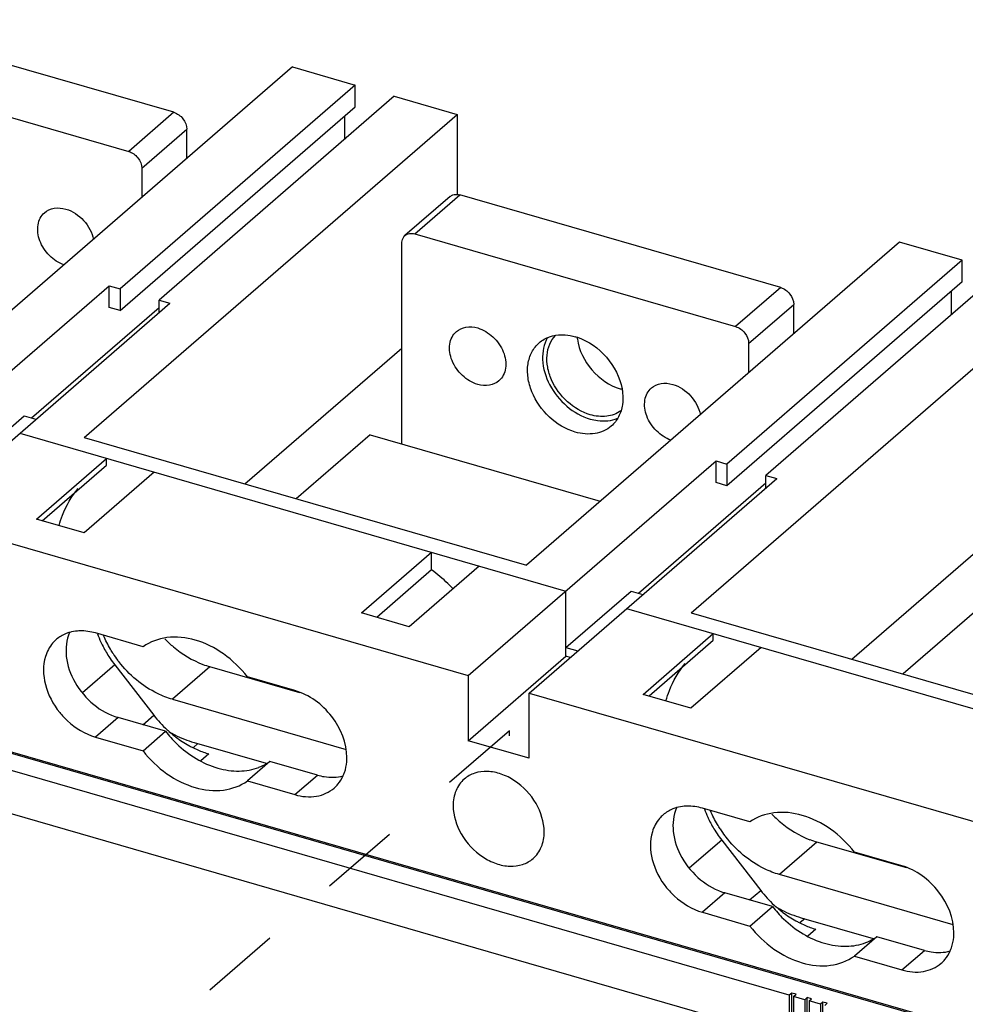
# Model space of a CAD drawing. Units: inches. Extents: x 0 to 34, y -25 to 22.
# Drawn here: x 29 to 31.3, y 14.9 to 17.3 of the extents above; entities that cross this region are included whole.
import ezdxf

# ---------------------------------------------------------------- set-up
doc = ezdxf.new("R2010")
doc.units = ezdxf.units.IN
doc.header["$LTSCALE"] = 1.87
doc.header["$MEASUREMENT"] = 0
doc.linetypes.add('DASHED', pattern=[0.2, 0.1, -0.1])
doc.layers.get('0').update_dxf_attribs({"linetype": 'CONTINUOUS'})

msp = doc.modelspace()

# ---------------------------------------------------------------- linework, layer by layer
at = {"color": 7, "linetype": 'Continuous'}
for p, q in [((29.3874, 17.0492), (28.6305, 17.2677)), ((28.5242, 17.1757), (29.2811, 16.9572)), ((29.4181, 16.9405), (29.4181, 17.0097)), ((29.3118, 16.9176), (29.3118, 16.8484)), ((30.0393, 16.8504), (29.933, 16.7584)), ((30.8194, 16.6358), (30.0625, 16.8543)), ((29.9562, 16.7623), (30.7131, 16.5438)), ((29.9255, 16.2671), (29.9255, 16.7405)), ((30.8501, 16.5271), (30.8501, 16.5963)), ((30.7438, 16.5042), (30.7438, 16.4351)), ((27.3492, 16.0152), (31.5387, 14.8058)), ((30.8395, 14.9667), (27.9775, 15.7929)), ((30.8098, 14.873), (28.0072, 15.6821)), ((30.8454, 14.9718), (30.8395, 14.9667)), ((30.8395, 14.9667), (30.8395, 13.9797)), ((30.8454, 13.9848), (30.8454, 14.9718)), ((30.8556, 14.9689), (30.8454, 14.9718)), ((30.8497, 14.9638), (30.8556, 14.9689)), ((30.8497, 14.9638), (30.8497, 13.9767)), ((30.8763, 14.9561), (30.8497, 14.9638)), ((30.8822, 14.9612), (30.8763, 14.9561)), ((30.8822, 13.9741), (30.8822, 14.9612)), ((30.8924, 14.9583), (30.8822, 14.9612)), ((30.8865, 14.9531), (30.8924, 14.9583)), ((30.8763, 14.9561), (30.8763, 13.969)), ((30.8865, 14.9531), (30.8865, 13.9661)), ((30.9131, 14.9455), (30.8865, 14.9531)), ((30.919, 14.9506), (30.9131, 14.9455)), ((30.9131, 14.9455), (30.9131, 13.9584)), ((30.919, 13.9635), (30.919, 14.9506)), ((30.9293, 14.9476), (30.919, 14.9506)), ((30.9234, 14.9425), (30.9293, 14.9476))]:
    msp.add_line(p, q, dxfattribs=at)
at = {"color": 6, "linetype": 'Continuous'}
for p, q in [((29.6674, 17.1564), (28.7875, 16.3944)), ((29.6674, 17.1564), (29.8158, 17.1136)), ((29.8158, 17.1136), (29.2606, 16.6329)), ((29.8158, 17.0625), (29.8158, 17.1136)), ((29.9078, 17.0871), (29.3527, 16.6063)), ((29.9078, 17.0871), (30.0561, 17.0442)), ((29.2606, 16.5817), (29.8158, 17.0625)), ((29.1762, 16.2822), (30.0561, 17.0442)), ((29.7902, 17.0403), (29.7902, 16.9852)), ((30.0561, 17.0442), (30.0561, 16.8543)), ((31.0995, 16.7431), (30.2195, 15.981)), ((31.2478, 16.7002), (31.0995, 16.7431)), ((31.2478, 16.7002), (30.6927, 16.2195)), ((31.2478, 16.6491), (31.2478, 16.7002)), ((31.3398, 16.6737), (30.7847, 16.1929)), ((28.6504, 16.134), (29.2351, 16.6403)), ((29.2351, 16.5891), (29.2351, 16.6403)), ((29.2351, 16.6403), (29.2606, 16.6329)), ((29.2606, 16.6329), (29.2606, 16.5817)), ((30.6082, 15.8688), (31.4881, 16.6309)), ((31.2478, 16.6491), (30.6927, 16.1684)), ((29.3527, 16.5768), (29.3527, 16.6063)), ((29.3527, 16.6063), (29.3783, 16.5989)), ((31.2222, 16.5718), (31.2222, 16.627)), ((28.7936, 16.0926), (29.3783, 16.5989)), ((29.052, 16.3283), (29.3527, 16.5887)), ((29.2606, 16.5817), (29.2351, 16.5891)), ((29.5555, 16.1727), (29.9255, 16.4932)), ((28.8807, 16.2004), (29.0343, 16.3334)), ((29.0343, 16.3334), (29.0623, 16.3253)), ((29.0239, 16.2921), (30.3127, 15.92)), ((29.1762, 16.2822), (30.2195, 15.981)), ((29.8505, 16.2887), (29.6763, 16.1378)), ((29.8505, 16.2887), (30.3937, 16.1319)), ((29.0632, 16.0898), (29.2285, 16.233)), ((29.0768, 16.0859), (29.2285, 16.2172)), ((29.2285, 16.2172), (29.2285, 16.233)), ((30.0824, 15.7206), (30.6671, 16.2269)), ((30.6671, 16.1757), (30.6671, 16.2269)), ((30.6671, 16.2269), (30.6927, 16.2195)), ((30.6927, 16.2195), (30.6927, 16.1684)), ((29.341, 16.2005), (29.1757, 16.0573)), ((30.7847, 16.1634), (30.7847, 16.1929)), ((30.7847, 16.1929), (30.8103, 16.1855)), ((30.2256, 15.6792), (30.8103, 16.1855)), ((30.484, 15.9149), (30.7847, 16.1753)), ((30.6927, 16.1684), (30.6671, 16.1757)), ((28.7936, 16.0926), (30.0824, 15.7206)), ((29.1757, 16.0573), (29.0632, 16.0898)), ((30.9875, 15.7593), (31.3575, 16.0798)), ((27.3412, 16.0209), (31.5349, 14.8103)), ((29.8303, 15.8684), (29.9957, 16.0116)), ((29.9957, 15.9698), (29.9957, 16.0116)), ((30.1082, 15.9791), (29.9428, 15.8359)), ((29.9957, 15.9698), (29.8665, 15.8579)), ((30.3127, 15.7871), (30.4663, 15.92)), ((30.3127, 15.7666), (30.3127, 15.92)), ((30.4663, 15.92), (30.4943, 15.9119)), ((29.9428, 15.8359), (29.8303, 15.8684)), ((30.456, 15.8787), (31.7448, 15.5066)), ((30.6082, 15.8688), (31.6515, 15.5676)), ((31.2826, 15.8753), (31.1083, 15.7245)), ((29.3149, 15.7887), (29.2028, 15.8211)), ((30.4952, 15.6764), (30.6605, 15.8196)), ((30.6605, 15.8038), (30.6605, 15.8196)), ((29.111, 15.8063), (29.11, 15.8055)), ((30.5088, 15.6725), (30.6605, 15.8038)), ((30.3127, 15.7871), (30.3408, 15.779)), ((30.773, 15.7871), (30.6077, 15.6439)), ((30.0824, 15.5671), (30.3127, 15.7666)), ((30.3231, 15.7636), (30.3127, 15.7666)), ((29.2482, 15.746), (29.3402, 15.6273)), ((29.685, 15.6801), (29.4728, 15.7414)), ((29.6733, 15.6852), (29.5612, 15.7176)), ((30.0824, 15.7206), (30.0824, 15.5671)), ((30.2256, 15.5258), (30.2256, 15.6792)), ((30.2256, 15.6792), (31.5144, 15.3072)), ((29.3843, 15.6647), (29.7944, 15.5463)), ((30.6077, 15.6439), (30.4952, 15.6764)), ((29.368, 15.5893), (29.2559, 15.6216)), ((29.3149, 15.5432), (29.368, 15.5893)), ((29.2028, 15.5756), (29.3149, 15.5432)), ((29.4354, 15.563), (29.6055, 15.5139)), ((30.2256, 15.5258), (30.0824, 15.5671)), ((29.6143, 15.5181), (29.5612, 15.4721)), ((29.7264, 15.4858), (29.6143, 15.5181)), ((29.5612, 15.4721), (29.6733, 15.4398)), ((30.7469, 15.3753), (30.6348, 15.4077)), ((30.6802, 15.3326), (30.7722, 15.214)), ((31.1171, 15.2668), (30.9049, 15.328)), ((31.1053, 15.2719), (30.9932, 15.3042)), ((31.2265, 15.1329), (30.8163, 15.2513)), ((30.8, 15.1759), (30.6879, 15.2082)), ((30.7469, 15.1298), (30.8, 15.1759)), ((30.6348, 15.1622), (30.7469, 15.1298)), ((30.8674, 15.1496), (31.0375, 15.1005)), ((31.0464, 15.1048), (30.9932, 15.0587)), ((31.1584, 15.0724), (31.0464, 15.1048)), ((30.9932, 15.0587), (31.1053, 15.0264))]:
    msp.add_line(p, q, dxfattribs=at)
at = {"color": 9, "linetype": 'Continuous'}
for p, q in [((29.3874, 17.0492), (29.2811, 16.9572)), ((29.3118, 16.9176), (29.4181, 17.0097)), ((29.9562, 16.7623), (30.0625, 16.8543)), ((30.8194, 16.6358), (30.7131, 16.5438)), ((30.7438, 16.5042), (30.8501, 16.5963)), ((29.2482, 15.746), (29.1723, 15.6803)), ((29.4728, 15.7414), (29.3843, 15.6647)), ((29.2559, 15.6216), (29.2028, 15.5756)), ((29.3142, 15.6048), (29.3402, 15.6273)), ((29.4443, 15.5604), (29.4337, 15.5513)), ((29.4704, 15.5358), (29.4513, 15.5193)), ((29.6733, 15.4398), (29.7264, 15.4858)), ((30.6802, 15.3326), (30.6043, 15.2669)), ((30.9049, 15.328), (30.8163, 15.2513)), ((30.7462, 15.1914), (30.7722, 15.214)), ((30.6879, 15.2082), (30.6348, 15.1622)), ((30.8763, 15.147), (30.8657, 15.1379)), ((30.9024, 15.1224), (30.8833, 15.1059)), ((31.1053, 15.0264), (31.1584, 15.0724))]:
    msp.add_line(p, q, dxfattribs=at)
at = {"color": 4, "linetype": 'DASHED'}
for p, q in [((30.1795, 15.5906), (27.2235, 13.0338)), ((30.1795, 15.5784), (30.1795, 15.5906))]:
    msp.add_line(p, q, dxfattribs=at)
at = {"color": 7, "linetype": 'Continuous'}
for centre, radius, start, end in [((30.2991, 16.3969), 0.1281, 71.5083, 73.8886), ((30.4518, 16.5297), 0.1131, 185.9858, 187.865), ((30.4722, 16.5055), 0.1126, 253.8947, 255.8072)]:
    msp.add_arc(centre, radius, start, end, dxfattribs=at)
at = {"color": 6, "linetype": 'Continuous'}
for centre, radius, start, end in [((29.1667, 15.6966), 0.1296, 73.8405, 81.9041), ((29.4451, 15.9049), 0.2526, 199.8576, 204.5953), ((29.162, 15.7454), 0.0794, 130.1182, 130.9129), ((29.4521, 15.908), 0.2602, 204.5786, 206.2843), ((29.4624, 15.9133), 0.2717, 206.319, 212.8634), ((29.4727, 15.9206), 0.2722, 213.0015, 217.0925), ((29.4687, 15.9172), 0.2792, 212.8326, 214.0043), ((29.4695, 15.9177), 0.2801, 214.0039, 217.8101), ((29.4734, 15.9211), 0.2731, 217.0896, 217.8307), ((29.5309, 15.942), 0.2088, 249.0416, 253.8619), ((29.5641, 15.8011), 0.2834, 217.8214, 227.3096), ((29.5797, 15.7532), 0.2678, 217.7485, 226.0708), ((29.5608, 15.7976), 0.2785, 227.3148, 228.3738), ((29.5593, 15.7959), 0.2763, 228.3742, 229.0933), ((29.5581, 15.7946), 0.2745, 229.0931, 230.3905), ((29.5419, 15.77), 0.2451, 240.9092, 243.0294), ((29.5386, 15.7635), 0.2378, 243.0202, 246.622), ((29.5316, 15.7465), 0.2194, 246.5634, 253.8184), ((29.5482, 15.6108), 0.1138, 300.6554, 305.5445), ((29.6775, 15.5269), 0.1186, 355.1432, 0.0652), ((29.5456, 15.6153), 0.119, 291.0672, 300.6099), ((29.7134, 15.5161), 0.0804, 310.9389, 319.8873), ((30.5987, 15.2832), 0.1296, 73.8405, 81.9041), ((30.8771, 15.4915), 0.2526, 199.8576, 204.5953), ((30.8841, 15.4946), 0.2602, 204.5786, 206.2843), ((30.8944, 15.4999), 0.2717, 206.319, 212.8634), ((30.9007, 15.5038), 0.2792, 212.8326, 214.0043), ((30.9047, 15.5072), 0.2722, 213.0015, 217.0925), ((30.9015, 15.5043), 0.2801, 214.0039, 217.8101), ((30.9054, 15.5077), 0.2731, 217.0896, 217.8307), ((30.9629, 15.5286), 0.2088, 249.0416, 253.8619), ((30.9961, 15.3877), 0.2834, 217.8214, 227.3096), ((31.0118, 15.3398), 0.2678, 217.7485, 226.0571), ((30.9928, 15.3842), 0.2785, 227.3148, 228.3738), ((30.9913, 15.3825), 0.2763, 228.3742, 229.0933), ((30.9901, 15.3812), 0.2745, 229.0931, 230.3905), ((30.9739, 15.3566), 0.2451, 240.9092, 243.0294), ((30.9707, 15.3501), 0.2378, 243.0202, 246.622), ((30.9636, 15.3331), 0.2194, 246.5634, 253.8184), ((30.9776, 15.2019), 0.119, 291.0672, 300.6099), ((30.9802, 15.1974), 0.1138, 300.6554, 305.5445), ((31.1095, 15.1136), 0.1186, 355.1432, 0.0652), ((31.1454, 15.1027), 0.0804, 310.9389, 319.8873)]:
    msp.add_arc(centre, radius, start, end, dxfattribs=at)
at = {"color": 7, "linetype": 'Continuous'}
for points, knots in [([(29.3874, 17.0492), (29.3959, 17.0468), (29.4109, 17.0357), (29.4181, 17.0183), (29.4181, 17.0097)], [0, 0, 0, 0, 0.505909, 1, 1, 1, 1]), ([(29.2811, 16.9572), (29.2896, 16.9547), (29.3047, 16.9437), (29.3118, 16.9262), (29.3118, 16.9176)], [0, 0, 0, 0, 0.505912, 1, 1, 1, 1]), ([(30.0393, 16.8504), (30.0404, 16.8514), (30.0453, 16.8548), (30.0515, 16.8558), (30.056, 16.8555)], [0, 0, 0, 0, 0.24131, 1, 1, 1, 1]), ([(29.0825, 16.8125), (29.0888, 16.8179), (29.1058, 16.8254), (29.1239, 16.8235), (29.1328, 16.821)], [0, 0, 0, 0, 0.473469, 1, 1, 1, 1]), ([(29.1328, 16.821), (29.1488, 16.8163), (29.178, 16.7966), (29.1947, 16.7656), (29.1979, 16.7491)], [0, 0, 0, 0, 0.497811, 1, 1, 1, 1]), ([(29.1286, 16.6893), (29.1158, 16.6939), (29.092, 16.7098), (29.0693, 16.7439), (29.0642, 16.7773), (29.0715, 16.8001), (29.0785, 16.809), (29.0825, 16.8125)], [0, 0, 0, 0, 0.266496, 0.539037, 0.784907, 0.895279, 1, 1, 1, 1]), ([(29.9255, 16.7405), (29.9255, 16.7422), (29.9261, 16.7488), (29.9294, 16.7552), (29.933, 16.7584)], [0, 0, 0, 0, 0.268953, 1, 1, 1, 1]), ([(29.933, 16.7584), (29.9359, 16.7609), (29.9438, 16.7643), (29.9521, 16.7635), (29.9562, 16.7623)], [0, 0, 0, 0, 0.473426, 1, 1, 1, 1]), ([(30.8194, 16.6358), (30.8279, 16.6334), (30.8429, 16.6223), (30.8501, 16.6049), (30.8501, 16.5963)], [0, 0, 0, 0, 0.505909, 1, 1, 1, 1]), ([(30.0542, 16.532), (30.0605, 16.5374), (30.0775, 16.5449), (30.0956, 16.543), (30.1045, 16.5405)], [0, 0, 0, 0, 0.473469, 1, 1, 1, 1]), ([(30.1045, 16.5405), (30.1178, 16.5366), (30.1429, 16.5213), (30.1672, 16.4868), (30.1733, 16.4524), (30.1661, 16.4287), (30.159, 16.4196), (30.1548, 16.416)], [0, 0, 0, 0, 0.263895, 0.537105, 0.784469, 0.895207, 1, 1, 1, 1]), ([(30.7131, 16.5438), (30.7216, 16.5413), (30.7367, 16.5303), (30.7438, 16.5129), (30.7438, 16.5042)], [0, 0, 0, 0, 0.505912, 1, 1, 1, 1]), ([(30.1045, 16.4075), (30.0912, 16.4113), (30.0661, 16.4267), (30.0418, 16.4611), (30.0357, 16.4955), (30.0429, 16.5192), (30.0501, 16.5284), (30.0542, 16.532)], [0, 0, 0, 0, 0.263895, 0.537105, 0.784469, 0.895207, 1, 1, 1, 1]), ([(30.2496, 16.5057), (30.2567, 16.5118), (30.2738, 16.5216), (30.2931, 16.5246), (30.303, 16.5246)], [0, 0, 0, 0, 0.486201, 1, 1, 1, 1]), ([(30.2696, 16.5179), (30.2606, 16.5026), (30.253, 16.4626), (30.2715, 16.4037), (30.3117, 16.3534), (30.35, 16.3315), (30.3701, 16.3257)], [0, 0, 0, 0, 0.219782, 0.472355, 0.741986, 1, 1, 1, 1]), ([(30.3701, 16.3359), (30.3503, 16.3416), (30.3128, 16.3641), (30.2811, 16.4074), (30.2686, 16.447), (30.2668, 16.4758), (30.2729, 16.5021), (30.2823, 16.5169), (30.288, 16.5229)], [0, 0, 0, 0, 0.26145, 0.533028, 0.66263, 0.783477, 0.895104, 1, 1, 1, 1]), ([(30.303, 16.5246), (30.3056, 16.5247), (30.3163, 16.5243), (30.3269, 16.5223), (30.3347, 16.52)], [0, 0, 0, 0, 0.242925, 1, 1, 1, 1]), ([(30.3397, 16.5185), (30.366, 16.5097), (30.4135, 16.4758), (30.4402, 16.424), (30.4452, 16.3967)], [0, 0, 0, 0, 0.500033, 1, 1, 1, 1]), ([(30.3397, 16.5143), (30.3434, 16.4877), (30.3687, 16.437), (30.4152, 16.4047), (30.441, 16.3973)], [0, 0, 0, 0, 0.499986, 1, 1, 1, 1]), ([(30.3347, 16.295), (30.3121, 16.3015), (30.2697, 16.3274), (30.2346, 16.3774), (30.222, 16.4226), (30.2216, 16.4551), (30.2305, 16.4841), (30.2426, 16.4996), (30.2496, 16.5057)], [0, 0, 0, 0, 0.263322, 0.535955, 0.665137, 0.784944, 0.895436, 1, 1, 1, 1]), ([(30.1548, 16.416), (30.1485, 16.4105), (30.1315, 16.403), (30.1134, 16.4049), (30.1045, 16.4075)], [0, 0, 0, 0, 0.473469, 1, 1, 1, 1]), ([(30.4452, 16.3967), (30.4458, 16.3935), (30.4475, 16.3812), (30.4474, 16.3685), (30.446, 16.3594)], [0, 0, 0, 0, 0.259233, 1, 1, 1, 1]), ([(30.5606, 16.2759), (30.5478, 16.2805), (30.524, 16.2964), (30.5013, 16.3305), (30.4962, 16.3639), (30.5035, 16.3867), (30.5105, 16.3956), (30.5145, 16.3991)], [0, 0, 0, 0, 0.266496, 0.539037, 0.784907, 0.895279, 1, 1, 1, 1]), ([(30.5145, 16.3991), (30.5208, 16.4045), (30.5378, 16.412), (30.5559, 16.4101), (30.5648, 16.4076)], [0, 0, 0, 0, 0.473469, 1, 1, 1, 1]), ([(30.5648, 16.4076), (30.5808, 16.403), (30.61, 16.3832), (30.6267, 16.3522), (30.6299, 16.3357)], [0, 0, 0, 0, 0.497811, 1, 1, 1, 1]), ([(30.446, 16.3594), (30.4446, 16.3496), (30.4389, 16.3309), (30.4268, 16.3154), (30.4197, 16.3093)], [0, 0, 0, 0, 0.513774, 1, 1, 1, 1]), ([(30.4422, 16.3448), (30.4325, 16.3381), (30.408, 16.3293), (30.3826, 16.3323), (30.3701, 16.3359)], [0, 0, 0, 0, 0.474552, 1, 1, 1, 1]), ([(30.3701, 16.3257), (30.3757, 16.3241), (30.397, 16.3195), (30.4201, 16.3214), (30.4348, 16.3275)], [0, 0, 0, 0, 0.268025, 1, 1, 1, 1]), ([(30.4197, 16.3093), (30.4091, 16.3001), (30.3803, 16.2875), (30.3497, 16.2907), (30.3347, 16.295)], [0, 0, 0, 0, 0.473497, 1, 1, 1, 1])]:
    msp.add_open_spline(points, degree=3, knots=knots, dxfattribs=at)
msp.add_open_spline([(30.056, 16.8555), (30.0582, 16.8553), (30.0604, 16.8549), (30.0625, 16.8543)], degree=3, dxfattribs=at)
at = {"color": 6, "linetype": 'Continuous'}
for points, knots in [([(29.1168, 16.0746), (29.1191, 16.0828), (29.1295, 16.114), (29.1462, 16.1432), (29.1617, 16.1621)], [0, 0, 0, 0, 0.257361, 1, 1, 1, 1]), ([(30.0464, 15.9256), (30.0425, 15.9297), (30.0265, 15.9455), (30.0092, 15.9599), (29.9957, 15.9698)], [0, 0, 0, 0, 0.251917, 1, 1, 1, 1]), ([(29.142, 15.8225), (29.1391, 15.8217), (29.1279, 15.818), (29.1175, 15.8118), (29.1108, 15.8062)], [0, 0, 0, 0, 0.255203, 1, 1, 1, 1]), ([(29.1417, 15.8222), (29.134, 15.8049), (29.1296, 15.7623), (29.1517, 15.7014), (29.195, 15.65), (29.2351, 15.6276), (29.2559, 15.6216)], [0, 0, 0, 0, 0.22316, 0.476927, 0.744591, 1, 1, 1, 1]), ([(29.1663, 15.826), (29.1642, 15.826), (29.156, 15.8256), (29.1479, 15.8242), (29.142, 15.8225)], [0, 0, 0, 0, 0.255846, 1, 1, 1, 1]), ([(29.11, 15.8055), (29.107, 15.8029), (29.0958, 15.7916), (29.0881, 15.7771), (29.0846, 15.7656)], [0, 0, 0, 0, 0.245776, 1, 1, 1, 1]), ([(29.2444, 15.7723), (29.2422, 15.7757), (29.2338, 15.7894), (29.2266, 15.8038), (29.222, 15.8149)], [0, 0, 0, 0, 0.252844, 1, 1, 1, 1]), ([(29.5612, 15.7176), (29.5452, 15.7382), (29.5081, 15.7741), (29.4417, 15.8076), (29.3732, 15.8155), (29.3313, 15.8004), (29.3149, 15.7887)], [0, 0, 0, 0, 0.279665, 0.544736, 0.783926, 1, 1, 1, 1]), ([(29.3664, 15.8072), (29.3729, 15.8005), (29.3994, 15.7759), (29.4311, 15.7566), (29.4562, 15.747)], [0, 0, 0, 0, 0.257258, 1, 1, 1, 1]), ([(29.0846, 15.7656), (29.0782, 15.7446), (29.0799, 15.6952), (29.1028, 15.6529), (29.1184, 15.6336)], [0, 0, 0, 0, 0.469362, 1, 1, 1, 1]), ([(29.3843, 15.6647), (29.3723, 15.6681), (29.3237, 15.6872), (29.282, 15.7223), (29.2577, 15.7536)], [0, 0, 0, 0, 0.23974, 1, 1, 1, 1]), ([(30.5488, 15.6612), (30.5512, 15.6694), (30.5616, 15.7006), (30.5782, 15.7298), (30.5937, 15.7488)], [0, 0, 0, 0, 0.257361, 1, 1, 1, 1]), ([(29.796, 15.5271), (29.796, 15.5616), (29.7675, 15.6313), (29.7073, 15.6754), (29.6733, 15.6852)], [0, 0, 0, 0, 0.494082, 1, 1, 1, 1]), ([(29.1184, 15.6336), (29.124, 15.6267), (29.1474, 15.6015), (29.1783, 15.5827), (29.2028, 15.5756)], [0, 0, 0, 0, 0.259612, 1, 1, 1, 1]), ([(29.3757, 15.5887), (29.3805, 15.5859), (29.3996, 15.5756), (29.4199, 15.5675), (29.4354, 15.563)], [0, 0, 0, 0, 0.256085, 1, 1, 1, 1]), ([(29.3831, 15.5831), (29.3862, 15.5805), (29.3988, 15.5705), (29.4123, 15.5617), (29.4228, 15.5559)], [0, 0, 0, 0, 0.25309, 1, 1, 1, 1]), ([(29.3149, 15.5432), (29.3308, 15.5226), (29.368, 15.4867), (29.4344, 15.4533), (29.5029, 15.4453), (29.5448, 15.4604), (29.5612, 15.4721)], [0, 0, 0, 0, 0.279665, 0.544736, 0.783926, 1, 1, 1, 1]), ([(29.394, 15.5603), (29.408, 15.5468), (29.4384, 15.5234), (29.4891, 15.5006), (29.5406, 15.4927), (29.5737, 15.4985), (29.5884, 15.5042)], [0, 0, 0, 0, 0.275046, 0.536226, 0.77777, 1, 1, 1, 1]), ([(29.7875, 15.4847), (29.7886, 15.4871), (29.7927, 15.4975), (29.7949, 15.5085), (29.7956, 15.5169)], [0, 0, 0, 0, 0.243232, 1, 1, 1, 1]), ([(30.2614, 15.3518), (30.2614, 15.375), (30.2461, 15.4229), (30.2039, 15.4679), (30.1611, 15.4895), (30.1285, 15.4962), (30.0976, 15.4925), (30.08, 15.4827), (30.0729, 15.4766)], [0, 0, 0, 0, 0.256943, 0.530796, 0.662026, 0.783626, 0.895122, 1, 1, 1, 1]), ([(29.7264, 15.4858), (29.7316, 15.4843), (29.7515, 15.4798), (29.7728, 15.4803), (29.7872, 15.4843)], [0, 0, 0, 0, 0.264987, 1, 1, 1, 1]), ([(30.0729, 15.4766), (30.0645, 15.4693), (30.0506, 15.4495), (30.0466, 15.4259), (30.0466, 15.4138)], [0, 0, 0, 0, 0.479945, 1, 1, 1, 1]), ([(29.6733, 15.4398), (29.6897, 15.435), (29.7231, 15.4315), (29.7545, 15.4453), (29.7661, 15.4554)], [0, 0, 0, 0, 0.526534, 1, 1, 1, 1]), ([(30.0466, 15.4138), (30.0466, 15.3906), (30.062, 15.3427), (30.1042, 15.2978), (30.1469, 15.2761), (30.1796, 15.2694), (30.2104, 15.2731), (30.228, 15.2829), (30.2352, 15.2891)], [0, 0, 0, 0, 0.256943, 0.530796, 0.662026, 0.783626, 0.895122, 1, 1, 1, 1]), ([(30.574, 15.4091), (30.571, 15.4083), (30.5595, 15.4044), (30.5488, 15.398), (30.542, 15.3921)], [0, 0, 0, 0, 0.255301, 1, 1, 1, 1]), ([(30.5737, 15.4088), (30.566, 15.3915), (30.5616, 15.349), (30.5837, 15.2881), (30.627, 15.2366), (30.6671, 15.2142), (30.6879, 15.2082)], [0, 0, 0, 0, 0.22316, 0.476927, 0.744591, 1, 1, 1, 1]), ([(30.5983, 15.4127), (30.5962, 15.4126), (30.588, 15.4122), (30.5799, 15.4108), (30.574, 15.4091)], [0, 0, 0, 0, 0.255846, 1, 1, 1, 1]), ([(30.6764, 15.3589), (30.6742, 15.3623), (30.6658, 15.376), (30.6586, 15.3904), (30.654, 15.4015)], [0, 0, 0, 0, 0.252844, 1, 1, 1, 1]), ([(30.9932, 15.3042), (30.9772, 15.3248), (30.9401, 15.3607), (30.8737, 15.3942), (30.8052, 15.4022), (30.7633, 15.387), (30.7469, 15.3753)], [0, 0, 0, 0, 0.279665, 0.544736, 0.783926, 1, 1, 1, 1]), ([(30.542, 15.3921), (30.5391, 15.3895), (30.5278, 15.3783), (30.5201, 15.3637), (30.5166, 15.3522)], [0, 0, 0, 0, 0.245776, 1, 1, 1, 1]), ([(30.7985, 15.3938), (30.8049, 15.3871), (30.8314, 15.3625), (30.8631, 15.3432), (30.8882, 15.3336)], [0, 0, 0, 0, 0.257258, 1, 1, 1, 1]), ([(30.2352, 15.2891), (30.2436, 15.2964), (30.2575, 15.3162), (30.2614, 15.3397), (30.2614, 15.3518)], [0, 0, 0, 0, 0.479945, 1, 1, 1, 1]), ([(30.5166, 15.3522), (30.5102, 15.3313), (30.5119, 15.2819), (30.5348, 15.2395), (30.5504, 15.2202)], [0, 0, 0, 0, 0.469362, 1, 1, 1, 1]), ([(30.8163, 15.2513), (30.8043, 15.2548), (30.7557, 15.2738), (30.714, 15.309), (30.6898, 15.3402)], [0, 0, 0, 0, 0.23974, 1, 1, 1, 1]), ([(31.228, 15.1137), (31.228, 15.1482), (31.1995, 15.2179), (31.1393, 15.2621), (31.1053, 15.2719)], [0, 0, 0, 0, 0.494082, 1, 1, 1, 1]), ([(30.5504, 15.2202), (30.556, 15.2133), (30.5794, 15.1881), (30.6103, 15.1693), (30.6348, 15.1622)], [0, 0, 0, 0, 0.259612, 1, 1, 1, 1]), ([(30.8077, 15.1753), (30.8125, 15.1726), (30.8316, 15.1622), (30.8519, 15.1541), (30.8674, 15.1496)], [0, 0, 0, 0, 0.256085, 1, 1, 1, 1]), ([(30.8151, 15.1697), (30.8182, 15.1671), (30.8308, 15.1571), (30.8443, 15.1483), (30.8548, 15.1425)], [0, 0, 0, 0, 0.25309, 1, 1, 1, 1]), ([(30.8259, 15.147), (30.84, 15.1335), (30.8703, 15.11), (30.9211, 15.0873), (30.9726, 15.0794), (31.0057, 15.0852), (31.0204, 15.0908)], [0, 0, 0, 0, 0.275046, 0.53623, 0.777775, 1, 1, 1, 1]), ([(30.7469, 15.1298), (30.7628, 15.1092), (30.8, 15.0733), (30.8664, 15.0399), (30.9349, 15.0319), (30.9768, 15.047), (30.9932, 15.0587)], [0, 0, 0, 0, 0.279665, 0.544736, 0.783926, 1, 1, 1, 1]), ([(31.2195, 15.0713), (31.2206, 15.0738), (31.2247, 15.0841), (31.2269, 15.0951), (31.2276, 15.1035)], [0, 0, 0, 0, 0.243232, 1, 1, 1, 1]), ([(31.1584, 15.0724), (31.1636, 15.0709), (31.1835, 15.0664), (31.2048, 15.0669), (31.2192, 15.071)], [0, 0, 0, 0, 0.264987, 1, 1, 1, 1]), ([(31.1053, 15.0264), (31.1217, 15.0216), (31.1551, 15.0182), (31.1865, 15.032), (31.1981, 15.042)], [0, 0, 0, 0, 0.526534, 1, 1, 1, 1])]:
    msp.add_open_spline(points, degree=3, knots=knots, dxfattribs=at)
for points in [[(29.1849, 15.8249), (29.1788, 15.8258), (29.1725, 15.8262), (29.1663, 15.826)], [(29.7749, 15.4643), (29.78, 15.4704), (29.7843, 15.4774), (29.7875, 15.4847)], [(30.617, 15.4115), (30.6108, 15.4124), (30.6046, 15.4128), (30.5983, 15.4127)], [(31.2069, 15.0509), (31.212, 15.057), (31.2163, 15.064), (31.2195, 15.0713)]]:
    msp.add_open_spline(points, degree=3, dxfattribs=at)

doc.saveas('drawing.dxf')
